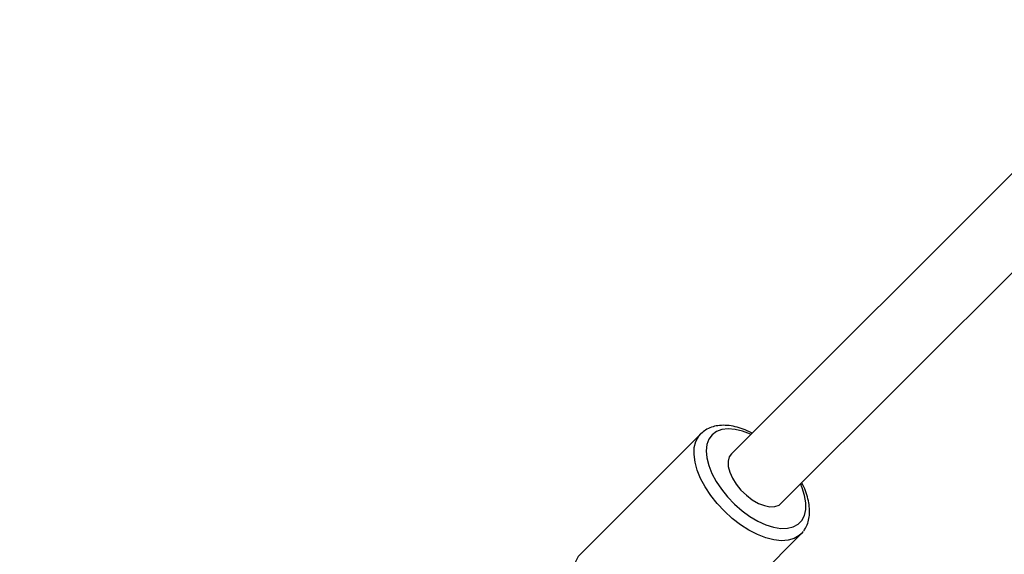
# Model space of a CAD drawing. Units: millimetres. Extents: x -5046 to 5046, y -5046 to 5046.
# Drawn here: x -2635 to -2410, y -2484 to -2362 of the extents above; entities that cross this region are included whole.
import ezdxf

# ---------------------------------------------------------------- set-up
doc = ezdxf.new("R2010")
doc.units = ezdxf.units.MM

msp = doc.modelspace()

# ---------------------------------------------------------------- linework, layer by layer
at = {"color": 8, "linetype": 'Continuous', "lineweight": 25}
for p, q in [((-2263.91, -2252.6), (-2472.56, -2461.25)), ((-2461.25, -2472.56), (-2252.6, -2263.91)), ((-2479.52, -2456.68), (-2506.94, -2484.1)), ((-2484.1, -2506.94), (-2456.68, -2479.52)), ((-2456.2, -2478.96), (-2456.68, -2479.52))]:
    msp.add_line(p, q, dxfattribs=at)
at = {"color": 1, "linetype": 'Continuous', "lineweight": 25, "flags": 128}
for points in [[(-2456.68, -2479.52), (-2457.1, -2479.89), (-2458.25, -2480.56), (-2459.61, -2480.96), (-2461.17, -2481.06), (-2462.88, -2480.88), (-2464.71, -2480.41), (-2466.61, -2479.66), (-2468.55, -2478.66), (-2470.48, -2477.42), (-2472.35, -2475.97), (-2474.13, -2474.35), (-2475.77, -2472.59), (-2477.24, -2470.72), (-2478.51, -2468.8), (-2479.55, -2466.86), (-2480.33, -2464.95), (-2480.83, -2463.11), (-2481.05, -2461.39), (-2480.99, -2459.81), (-2480.63, -2458.41), (-2480, -2457.24), (-2479.49, -2456.65)], [(-2468.12, -2456.81), (-2468.21, -2456.77), (-2470, -2456.08), (-2471.71, -2455.67), (-2473.3, -2455.55), (-2474.73, -2455.72), (-2475.95, -2456.18), (-2476.93, -2456.92), (-2477.66, -2457.92), (-2478.11, -2459.15), (-2478.27, -2460.58), (-2478.13, -2462.18), (-2477.7, -2463.9), (-2477, -2465.69), (-2476.03, -2467.52), (-2474.82, -2469.33), (-2473.42, -2471.08), (-2471.84, -2472.72), (-2470.13, -2474.21), (-2468.34, -2475.51), (-2466.52, -2476.59), (-2464.7, -2477.42), (-2462.94, -2477.97), (-2461.28, -2478.24), (-2459.77, -2478.22), (-2458.45, -2477.9), (-2457.34, -2477.29), (-2456.48, -2476.42), (-2456.48, -2476.42)], [(-2456.48, -2476.42), (-2455.89, -2475.3), (-2455.59, -2473.97), (-2455.58, -2472.45), (-2455.86, -2470.78), (-2456.43, -2469.02), (-2456.81, -2468.12)], [(-2506.94, -2484.1), (-2507.42, -2484.66), (-2508.05, -2485.84), (-2508.41, -2487.23), (-2508.48, -2488.81), (-2508.26, -2490.54), (-2507.75, -2492.38), (-2506.97, -2494.29), (-2505.93, -2496.23), (-2504.67, -2498.15), (-2503.19, -2500.01), (-2501.55, -2501.77), (-2499.77, -2503.4), (-2497.9, -2504.84), (-2495.97, -2506.08), (-2494.04, -2507.09), (-2492.13, -2507.83), (-2490.31, -2508.3), (-2488.59, -2508.49), (-2487.04, -2508.38), (-2485.67, -2507.99), (-2484.53, -2507.32), (-2484.1, -2506.94)]]:
    msp.add_lwpolyline(points, dxfattribs=at)
at = {"color": 8, "linetype": 'Continuous', "lineweight": 25, "flags": 128}
msp.add_lwpolyline([(-2472.56, -2461.25), (-2473.04, -2461.94), (-2473.31, -2462.93), (-2473.27, -2464.1), (-2472.94, -2465.41), (-2472.33, -2466.79), (-2471.46, -2468.17), (-2470.38, -2469.5), (-2469.14, -2470.7), (-2467.79, -2471.73), (-2466.4, -2472.53), (-2465.04, -2473.06), (-2463.76, -2473.31), (-2462.63, -2473.26), (-2461.7, -2472.91), (-2461.25, -2472.56)], dxfattribs=at)
at = {"color": 8, "linetype": 'Continuous', "lineweight": 25}
msp.add_circle((0, 0), 4800, dxfattribs=at)
for points, knots in [([(-2467.84, -2456.52), (-2468.04, -2456.41), (-2468.87, -2455.97), (-2470.33, -2455.42), (-2472.17, -2454.91), (-2473.97, -2454.7), (-2475.61, -2454.77), (-2477.12, -2455.13), (-2478.43, -2455.73), (-2479.14, -2456.35), (-2479.47, -2456.65)], [0, 0, 0, 0, 0.047286, 0.189096, 0.332048, 0.475995, 0.619422, 0.745144, 0.87985, 1, 1, 1, 1]), ([(-2456.06, -2478.79), (-2455.89, -2478.54), (-2455.47, -2477.91), (-2455.01, -2476.73), (-2454.74, -2475.27), (-2454.72, -2473.67), (-2454.96, -2471.95), (-2455.49, -2470.14), (-2456.02, -2468.75), (-2456.44, -2467.98), (-2456.52, -2467.83)], [0, 0, 0, 0, 0.086679, 0.223079, 0.362171, 0.506701, 0.656429, 0.809346, 0.963174, 1, 1, 1, 1])]:
    msp.add_open_spline(points, degree=3, knots=knots, dxfattribs=at)

doc.saveas('drawing.dxf')
